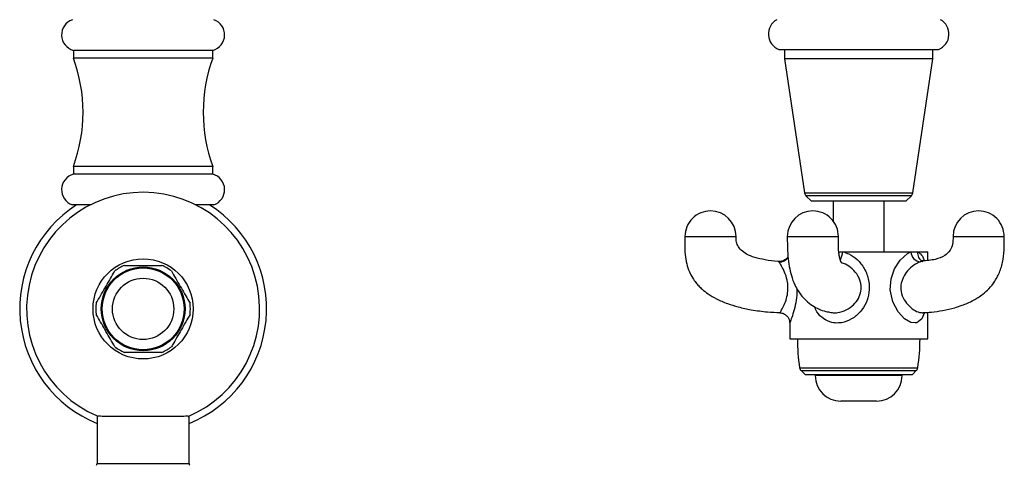
# Model space of a CAD drawing. Units: millimetres. Extents: x 5 to 995, y 5 to 995.
# Drawn here: x 494 to 590, y 216 to 260 of the extents above; entities that cross this region are included whole.
import ezdxf

# ---------------------------------------------------------------- set-up
doc = ezdxf.new("R2010")
doc.units = ezdxf.units.MM

msp = doc.modelspace()

# ---------------------------------------------------------------- linework, layer by layer
at = {"color": 7, "linetype": 'Continuous', "lineweight": 25}
for p, q in [((499.357, 257.057), (499.357, 256.307)), ((513.007, 257.057), (499.357, 257.057)), ((513.007, 256.307), (499.357, 256.307)), ((513.007, 256.307), (513.007, 257.057)), ((568.372, 257.157), (576.182, 257.157)), ((568.932, 257.157), (568.932, 256.219)), ((568.932, 256.219), (570.886, 243.116)), ((583.432, 256.219), (568.932, 256.219)), ((576.182, 257.157), (583.991, 257.157)), ((581.477, 243.116), (583.432, 256.219)), ((583.432, 256.219), (583.432, 257.157)), ((499.357, 245.707), (499.357, 244.957)), ((513.007, 245.707), (499.357, 245.707)), ((513.007, 244.957), (513.007, 245.707)), ((513.007, 244.957), (499.357, 244.957)), ((571.027, 242.837), (571.557, 242.307)), ((580.807, 242.307), (581.336, 242.837)), ((501.041, 241.957), (499.257, 241.957)), ((513.107, 241.957), (511.323, 241.957)), ((576.182, 242.307), (571.557, 242.307)), ((573.682, 242.307), (573.682, 240.382)), ((580.807, 242.307), (576.182, 242.307)), ((578.682, 237.357), (578.682, 242.307)), ((574.231, 237.357), (574.63, 237.357)), ((574.63, 237.357), (581.297, 237.357)), ((581.297, 237.357), (581.95, 237.357)), ((581.95, 237.357), (582.932, 237.357)), ((582.932, 236.537), (582.932, 237.357)), ((582.467, 236.416), (582.455, 236.421)), ((582.932, 228.857), (582.932, 231.445)), ((569.432, 230.413), (569.432, 228.857)), ((569.432, 228.857), (582.932, 228.857)), ((570.546, 225.743), (570.932, 225.357)), ((581.432, 225.357), (581.818, 225.743)), ((570.932, 225.357), (581.432, 225.357)), ((571.932, 225.357), (571.932, 225.256)), ((580.432, 225.256), (580.432, 225.357)), ((577.932, 222.756), (574.432, 222.756)), ((501.682, 221.308), (501.682, 216.649)), ((510.682, 216.649), (510.682, 221.308))]:
    msp.add_line(p, q, dxfattribs=at)
at = {"color": 8, "linetype": 'Continuous', "lineweight": 25}
for p, q in [((570.886, 243.116), (581.477, 243.116)), ((581.336, 242.837), (571.027, 242.837)), ((568.385, 236.376), (568.364, 236.409)), ((582.381, 236.406), (582.221, 236.376)), ((570.405, 226.018), (581.958, 226.018)), ((570.546, 225.743), (581.818, 225.743)), ((580.432, 225.256), (571.932, 225.256)), ((501.682, 216.649), (506.182, 216.649)), ((506.182, 216.649), (510.682, 216.649))]:
    msp.add_line(p, q, dxfattribs=at)
at = {"color": 8, "linetype": 'Continuous', "lineweight": 25, "flags": 128}
msp.add_lwpolyline([(582.616, 231.423), (582.354, 230.794), (581.878, 230.432), (581.719, 230.403), (581.291, 230.459), (580.658, 230.817), (580.032, 231.486), (579.51, 232.473), (579.269, 233.63), (579.349, 234.71), (579.68, 235.681), (580.238, 236.554), (580.96, 237.197), (581.226, 237.331), (581.297, 237.357), (581.297, 237.357)], dxfattribs=at)
at = {"color": 7, "linetype": 'Continuous', "lineweight": 25}
for radius in [4.9, 4.096, 4, 3]:
    msp.add_circle((506.182, 231.782), radius, dxfattribs=at)
for centre, radius, start, end in [((499.781, 258.573), 1.574, 109.44489, 254.37341), ((512.583, 258.573), 1.574, 285.62659, 70.55511), ((568.945, 258.651), 1.6, 118.50683, 249.0255), ((583.418, 258.651), 1.6, 290.9745, 61.49317), ((485.047, 251.007), 15.259, 339.67583, 20.32417), ((527.316, 251.007), 15.259, 159.67583, 200.32417), ((499.781, 243.441), 1.574, 105.62659, 250.55511), ((512.583, 243.441), 1.574, 289.44489, 74.37341), ((506.182, 231.782), 11.4, 292.81939, 246.75044), ((571.38, 243.19), 0.5, 188.48327, 225), ((580.983, 243.19), 0.5, 315, 351.51673), ((506.182, 231.782), 12.075, 122.57897, 248.11957), ((506.182, 231.782), 12.075, 291.88043, 57.42103), ((561.682, 238.857), 2.5, 90, 180.01685), ((561.682, 238.857), 2.5, 0.02597, 90), ((571.701, 238.857), 2.5, 90, 179.9002), ((571.701, 238.857), 2.5, 359.95455, 90), ((587.912, 238.857), 2.5, 90, 179.84066), ((587.912, 238.857), 2.5, 359.91807, 90), ((582.311, 237.386), 1.014, 181.64522, 264.89781), ((506.182, 231.782), 4.625, 113.23146, 126.76854), ((506.182, 231.782), 4.625, 53.23146, 66.76854), ((506.182, 231.782), 4.625, 173.23146, 186.76854), ((506.182, 231.782), 4.625, 353.23146, 6.76854), ((588.307, 228.857), 18.125, 180, 189.01067), ((564.057, 228.857), 18.125, 350.98933, 0), ((506.182, 231.782), 4.625, 233.23146, 246.76854), ((506.182, 231.782), 4.625, 293.23146, 306.76854), ((570.899, 226.096), 0.5, 189.01067, 225), ((581.464, 226.096), 0.5, 315, 350.98933), ((574.432, 225.256), 2.5, 180, 270), ((577.932, 225.256), 2.5, 270, 0), ((501.432, 216.649), 0.25, 319.39871, 0), ((510.932, 216.649), 0.25, 180, 220.60129)]:
    msp.add_arc(centre, radius, start, end, dxfattribs=at)
at = {"color": 8, "linetype": 'Continuous', "lineweight": 25}
for centre, radius, start, end in [((571.515, 237.87), 3.157, 335.6066, 350.6399), ((582.816, 237.219), 0.876, 170.95462, 245.93422), ((568.443, 237.392), 1.017, 266.7541, 326.33485)]:
    msp.add_arc(centre, radius, start, end, dxfattribs=at)
for points, knots in [([(559.182, 238.857), (559.182, 238.857), (559.118, 238.857), (559.341, 238.857), (559.86, 238.857), (560.702, 238.857), (561.681, 238.857), (562.665, 238.857), (563.491, 238.857), (564.069, 238.857), (564.144, 238.857), (564.181, 238.857)], [0, 0, 0, 0, 0.0004773, 0.125454, 0.2504307, 0.3754073, 0.500384, 0.6253607, 0.7503374, 0.8753141, 1, 1, 1, 1]), ([(569.231, 238.857), (569.222, 238.857), (569.165, 238.857), (569.436, 238.857), (570.029, 238.857), (570.91, 238.857), (571.901, 238.857), (572.867, 238.857), (573.644, 238.857), (574.133, 238.857), (574.159, 238.857), (574.171, 238.857)], [0, 0, 0, 0, 0.0245761, 0.1495704, 0.2745647, 0.399559, 0.5245533, 0.6495476, 0.7745419, 0.8995362, 1, 1, 1, 1]), ([(585.46, 238.857), (585.447, 238.857), (585.406, 238.857), (585.728, 238.857), (586.204, 238.857), (586.443, 238.857)], [0, 0, 0, 0, 0.177044, 0.588522, 1, 1, 1, 1]), ([(586.443, 238.857), (586.73, 238.857), (587.303, 238.857), (588.316, 238.857), (589.255, 238.857), (589.977, 238.857), (590.382, 238.857), (590.37, 238.857), (590.366, 238.857)], [0, 0, 0, 0, 0.1789399, 0.3578798, 0.5368196, 0.7157595, 0.8946994, 1, 1, 1, 1]), ([(574.63, 237.357), (574.828, 237.297), (575.333, 237.145), (576.091, 236.602), (576.796, 235.719), (577.216, 234.591), (577.25, 233.417), (576.946, 232.359), (576.365, 231.45), (575.532, 230.743), (574.748, 230.453), (574.09, 230.384), (573.468, 230.435), (572.715, 230.788), (572.13, 231.342), (571.927, 231.824), (571.852, 232.002)], [0, 0, 0, 0, 0.0483533, 0.1232403, 0.2099505, 0.3059019, 0.3952505, 0.4759127, 0.5561585, 0.640772, 0.7231321, 0.7452629, 0.7989402, 0.8735199, 0.9533387, 1, 1, 1, 1]), ([(581.95, 237.357), (582.049, 237.295), (582.301, 237.139), (582.501, 236.83), (582.563, 236.542), (582.57, 236.51)], [0, 0, 0, 0, 0.365203, 0.930808, 1, 1, 1, 1]), ([(568.488, 231.408), (568.486, 231.405), (568.48, 231.394), (568.511, 231.445), (568.627, 231.635), (568.89, 232.137), (569.135, 232.781), (569.278, 233.499), (569.27, 234.043), (569.194, 234.617), (569.019, 235.216), (568.718, 235.837), (568.485, 236.224), (568.413, 236.333), (568.385, 236.376)], [0, 0, 0, 0, 0.014003, 0.045167, 0.159777, 0.276816, 0.379142, 0.479461, 0.572284, 0.58946, 0.711367, 0.828123, 0.932224, 1, 1, 1, 1]), ([(573.461, 231.433), (573.608, 231.415), (573.828, 231.387), (574.338, 231.438), (574.984, 231.637), (575.685, 232.136), (576.183, 232.781), (576.436, 233.498), (576.43, 234.043), (576.314, 234.617), (576.034, 235.217), (575.427, 235.832), (574.885, 236.179), (574.57, 236.267), (574.507, 236.285)], [0, 0, 0, 0, 0.062161, 0.093111, 0.206934, 0.32317, 0.424794, 0.524424, 0.61661, 0.633669, 0.754739, 0.870695, 0.974081, 1, 1, 1, 1]), ([(582.221, 236.376), (582.2, 236.37), (582.104, 236.341), (581.783, 236.208), (581.256, 235.843), (580.709, 235.214), (580.354, 234.485), (580.26, 233.667), (580.492, 232.841), (580.979, 232.152), (581.557, 231.668), (582.082, 231.416), (582.354, 231.406), (582.468, 231.401)], [0, 0, 0, 0, 0.0119158, 0.0555175, 0.176916, 0.2891898, 0.3900603, 0.4911539, 0.6027134, 0.7172966, 0.8242899, 0.9265667, 1, 1, 1, 1]), ([(570.14, 233.749), (570.144, 233.629), (570.157, 233.157), (570.028, 232.359), (569.812, 231.452), (569.566, 230.738), (569.458, 230.466), (569.429, 230.394), (569.435, 230.409), (569.437, 230.413)], [0, 0, 0, 0, 0.071605, 0.279537, 0.486395, 0.704512, 0.91682, 0.973869, 1, 1, 1, 1])]:
    msp.add_open_spline(points, degree=3, knots=knots, dxfattribs=at)
at = {"color": 7, "linetype": 'Continuous', "lineweight": 25}
for points, knots in [([(559.182, 238.857), (559.173, 238.579), (559.154, 237.988), (559.176, 237.091), (559.325, 236.208), (559.586, 235.438), (559.907, 234.829), (560.227, 234.377), (560.539, 234.018), (560.93, 233.639), (561.497, 233.198), (562.322, 232.713), (563.309, 232.294), (564.456, 231.943), (565.767, 231.667), (567.138, 231.478), (568.08, 231.433), (568.489, 231.413)], [0, 0, 0, 0, 0.060714, 0.129225, 0.195652, 0.255355, 0.306, 0.345669, 0.375945, 0.409871, 0.464401, 0.532434, 0.618321, 0.697974, 0.794136, 0.910608, 1, 1, 1, 1]), ([(568.365, 236.422), (568.333, 236.424), (567.885, 236.443), (567.092, 236.553), (566.065, 236.774), (565.262, 237.087), (564.684, 237.478), (564.335, 237.938), (564.191, 238.411), (564.185, 238.714), (564.182, 238.857)], [0, 0, 0, 0, 0.017653, 0.250576, 0.446053, 0.604053, 0.729239, 0.831113, 0.920181, 1, 1, 1, 1]), ([(569.2, 238.857), (569.2, 238.564), (569.199, 237.932), (569.248, 236.936), (569.377, 235.931), (569.598, 234.968), (569.895, 234.174), (570.194, 233.612), (570.575, 233.068), (571.056, 232.545), (571.645, 232.092), (572.305, 231.742), (572.904, 231.522), (573.298, 231.466), (573.462, 231.442)], [0, 0, 0, 0, 0.072092, 0.155564, 0.238952, 0.318201, 0.412994, 0.485791, 0.530967, 0.608666, 0.714622, 0.806325, 0.919281, 1, 1, 1, 1]), ([(574.521, 236.259), (574.513, 236.272), (574.489, 236.311), (574.348, 236.617), (574.255, 237.104), (574.189, 237.798), (574.196, 238.434), (574.201, 238.857)], [0, 0, 0, 0, 0.1280149, 0.3946279, 0.5434149, 0.6961815, 1, 1, 1, 1]), ([(585.412, 238.857), (585.41, 238.597), (585.405, 238.099), (585.106, 237.398), (584.539, 236.914), (583.629, 236.549), (582.818, 236.499), (582.371, 236.472)], [0, 0, 0, 0, 0.138193, 0.264543, 0.437512, 0.689716, 1, 1, 1, 1]), ([(582.467, 231.413), (582.743, 231.429), (583.387, 231.465), (584.425, 231.619), (585.431, 231.842), (586.235, 232.099), (586.854, 232.345), (587.375, 232.599), (587.883, 232.898), (588.393, 233.26), (588.962, 233.77), (589.551, 234.504), (590.046, 235.474), (590.347, 236.615), (590.436, 237.768), (590.42, 238.512), (590.412, 238.857)], [0, 0, 0, 0, 0.072227, 0.168849, 0.271913, 0.336543, 0.382549, 0.437998, 0.479259, 0.525741, 0.58786, 0.661951, 0.744212, 0.832527, 0.922396, 1, 1, 1, 1]), ([(504.357, 236.032), (504.431, 236.032), (504.779, 236.032), (505.437, 236.032), (506.32, 236.032), (507.194, 236.032), (507.732, 236.032), (508.006, 236.032)], [0, 0, 0, 0, 0.063097, 0.299097, 0.543248, 0.768061, 1, 1, 1, 1]), ([(569.27, 236.873), (569.268, 236.869), (569.22, 236.76), (569.028, 236.598), (568.717, 236.428), (568.479, 236.424), (568.363, 236.421)], [0, 0, 0, 0, 0.012753, 0.335966, 0.676976, 1, 1, 1, 1]), ([(582.459, 236.419), (582.452, 236.423), (582.444, 236.428), (582.452, 236.42), (582.453, 236.419)], [0, 0, 0, 0, 0.823016, 1, 1, 1, 1]), ([(501.589, 232.327), (501.727, 232.567), (502.009, 233.054), (502.447, 233.813), (502.883, 234.568), (503.2, 235.117), (503.374, 235.419), (503.413, 235.487)], [0, 0, 0, 0, 0.235002, 0.477029, 0.700998, 0.932833, 1, 1, 1, 1]), ([(508.95, 235.487), (509.089, 235.247), (509.37, 234.76), (509.808, 234.001), (510.244, 233.245), (510.561, 232.697), (510.735, 232.395), (510.774, 232.327)], [0, 0, 0, 0, 0.2350022, 0.4770288, 0.7009979, 0.9328329, 1, 1, 1, 1]), ([(503.413, 228.077), (503.275, 228.317), (502.993, 228.804), (502.555, 229.563), (502.119, 230.318), (501.802, 230.867), (501.628, 231.169), (501.589, 231.237)], [0, 0, 0, 0, 0.235002, 0.477029, 0.700998, 0.932833, 1, 1, 1, 1]), ([(510.774, 231.237), (510.636, 230.997), (510.355, 230.51), (509.916, 229.751), (509.48, 228.995), (509.163, 228.447), (508.989, 228.145), (508.95, 228.077)], [0, 0, 0, 0, 0.235002, 0.477029, 0.700998, 0.932833, 1, 1, 1, 1]), ([(568.487, 231.383), (568.549, 231.382), (568.732, 231.38), (569.004, 231.241), (569.24, 231.017), (569.371, 230.769), (569.426, 230.569), (569.427, 230.453), (569.428, 230.413)], [0, 0, 0, 0, 0.12318, 0.36491, 0.587821, 0.768, 0.920139, 1, 1, 1, 1]), ([(508.006, 227.532), (507.932, 227.532), (507.584, 227.532), (506.926, 227.532), (506.043, 227.532), (505.169, 227.532), (504.631, 227.532), (504.357, 227.532)], [0, 0, 0, 0, 0.063097, 0.299097, 0.543248, 0.768061, 1, 1, 1, 1]), ([(510.593, 221.296), (510.592, 221.293), (510.589, 221.284), (510.022, 221.269), (509.015, 221.256), (507.667, 221.247), (506.157, 221.244), (504.65, 221.247), (503.31, 221.256), (502.317, 221.27), (501.766, 221.284), (501.77, 221.293), (501.771, 221.296)], [0, 0, 0, 0, 0.0644982, 0.1738031, 0.2831057, 0.392402, 0.5016909, 0.6109746, 0.7202582, 0.8295469, 0.9388431, 1, 1, 1, 1])]:
    msp.add_open_spline(points, degree=3, knots=knots, dxfattribs=at)

doc.saveas('drawing.dxf')
